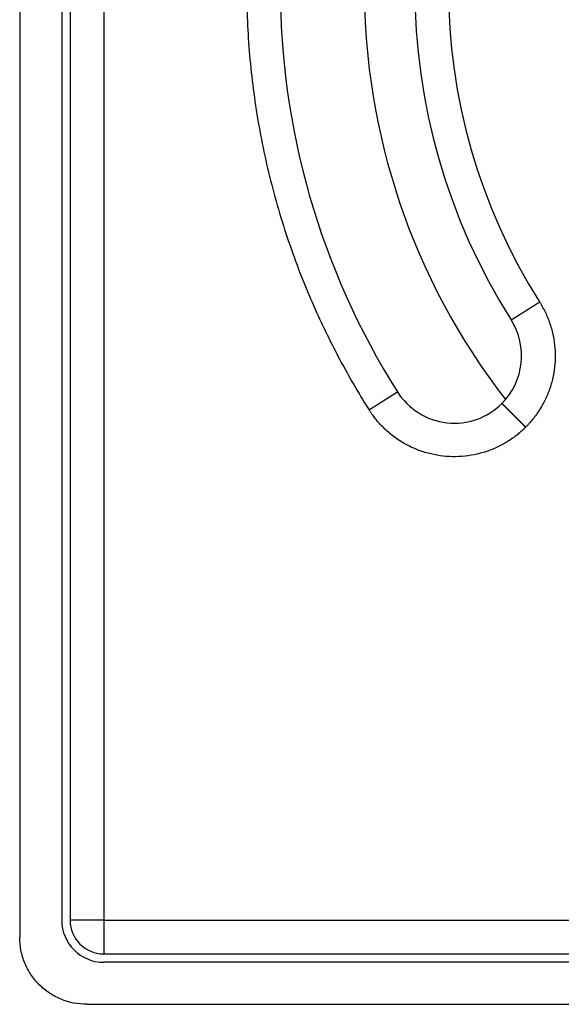
# Model space of a CAD drawing. Units: inches. Extents: x -109 to 60, y -271 to 22.
# Drawn here: x -60 to -28, y -271 to -212 of the extents above; entities that cross this region are included whole.
import ezdxf

# ---------------------------------------------------------------- set-up
doc = ezdxf.new("R2010")
doc.units = ezdxf.units.IN

# ---------------------------------------------------------------- blocks, each defined once
blk = doc.blocks.new('Aufriebskörper_HL2000', base_point=(-40, -250.044))
at = {"color": 7, "linetype": 'Continuous'}
blk.add_arc((0, -210.044), 40, 142.19868, -142.19868, dxfattribs=at)
blk = doc.blocks.new('Einsatz_HL2000KK', base_point=(-45, -255.044))
at = {"color": 7, "linetype": 'Continuous'}
blk.add_arc((0, -210.044), 45, 147.68038, -147.68038, dxfattribs=at)
at = {"color": 3, "linetype": 'Continuous'}
blk.add_arc((0, -210.044), 35, 147.68003, -147.67969, dxfattribs=at)
blk = doc.blocks.new('BgrHL2000KK', base_point=(-45, -255.044))
for name, p in [('Einsatz_HL2000KK', (-45, -255.044)), ('Aufriebskörper_HL2000', (-40, -250.044))]:
    blk.add_blockref(name, p)
blk = doc.blocks.new('10890_Einlaufrost-Primus-115x115x5', base_point=(-57.5, -267.544))
at = {"color": 3, "linetype": 'Continuous'}
for p, q in [((-55.5, -154.544), (-55.5, -265.544)), ((-55.5, -265.544), (-57.5, -265.544)), ((-55.5, -265.544), (55.5, -265.544)), ((-55.5, -265.544), (-55.5, -267.544))]:
    blk.add_line(p, q, dxfattribs=at)
at = {"color": 7, "linetype": 'Continuous'}
for p, q in [((-57.5, -210.044), (-57.5, -265.544)), ((-55.5, -267.544), (0, -267.544))]:
    blk.add_line(p, q, dxfattribs=at)
for centre, radius, start, end in [((0, -210.044), 45, 147.68038, -147.68038), ((0, -210.044), 37, 147.68038, -147.68038), ((-34.648, -231.965), 4, -45, 32.31962), ((-34.648, -231.965), 4, -147.68038, -45), ((-55.5, -265.544), 2, 180, -90)]:
    blk.add_arc(centre, radius, start, end, dxfattribs=at)
at = {"color": 3, "linetype": 'Continuous'}
blk.add_arc((0, -210.044), 35, 147.68003, -147.67969, dxfattribs=at)
for points, knots in [([(-39.718, -184.916), (-39.744, -184.957), (-39.796, -185.038), (-40.109, -185.538), (-40.643, -186.424), (-41.757, -188.413), (-43.107, -191.182), (-44.515, -194.798), (-45.62, -198.518), (-46.414, -202.316), (-46.893, -206.167), (-47.056, -210.097), (-46.884, -214.082), (-46.365, -218.089), (-45.504, -222.038), (-44.374, -225.682), (-43.046, -229.013), (-41.582, -232.037), (-40.441, -234.02), (-39.796, -235.05), (-39.744, -235.132), (-39.718, -235.173)], [0, 0, 0, 0, 0.14472, 0.289391, 1.768603, 3.24889, 7.126104, 11.000032, 14.877247, 18.754461, 22.628389, 26.505603, 30.541861, 34.578119, 38.614376, 42.650634, 46.009279, 49.364799, 52.721461, 52.866129, 53.010849, 53.010849, 53.010849, 53.010849]), ([(-31.268, -229.826), (-31.268, -229.826), (-31.268, -229.826), (-31.268, -229.826), (-31.268, -229.826), (-31.268, -229.826), (-31.267, -229.826), (-31.267, -229.826), (-31.267, -229.825), (-31.267, -229.825), (-31.266, -229.825), (-31.266, -229.825), (-31.265, -229.824), (-31.265, -229.824), (-31.264, -229.824), (-31.264, -229.823), (-31.263, -229.823), (-31.263, -229.823), (-31.262, -229.822), (-31.261, -229.822), (-31.26, -229.821), (-31.259, -229.821), (-31.259, -229.82), (-31.258, -229.819), (-31.257, -229.819), (-31.256, -229.818), (-31.255, -229.818), (-31.253, -229.817), (-31.252, -229.816), (-31.251, -229.815), (-31.25, -229.815), (-31.248, -229.814), (-31.247, -229.813), (-31.246, -229.812), (-31.244, -229.811), (-31.243, -229.81), (-31.241, -229.809), (-31.24, -229.808), (-31.238, -229.807), (-31.236, -229.806), (-31.235, -229.805), (-31.233, -229.804), (-31.231, -229.803), (-31.229, -229.802), (-31.228, -229.801), (-31.226, -229.799), (-31.224, -229.798), (-31.222, -229.797), (-31.22, -229.795), (-31.217, -229.794), (-31.215, -229.793), (-31.213, -229.791), (-31.211, -229.79), (-31.209, -229.789), (-31.206, -229.787), (-31.204, -229.786), (-31.201, -229.784), (-31.199, -229.782), (-31.196, -229.781), (-31.194, -229.779), (-31.191, -229.778), (-31.188, -229.776), (-31.186, -229.774), (-31.183, -229.772), (-31.18, -229.771), (-31.177, -229.769), (-31.174, -229.767), (-31.171, -229.765), (-31.168, -229.763), (-31.165, -229.761), (-31.162, -229.759), (-31.159, -229.757), (-31.156, -229.755), (-31.152, -229.753), (-31.149, -229.751), (-31.146, -229.749), (-31.143, -229.747), (-31.139, -229.745), (-31.136, -229.743), (-31.132, -229.74), (-31.129, -229.738), (-31.125, -229.736), (-31.122, -229.734), (-31.118, -229.731), (-31.114, -229.729), (-31.111, -229.727), (-31.107, -229.724), (-31.103, -229.722), (-31.099, -229.719), (-31.095, -229.717), (-31.091, -229.714), (-31.087, -229.712), (-31.083, -229.709), (-31.079, -229.707), (-31.075, -229.704), (-31.071, -229.701), (-31.066, -229.699), (-31.062, -229.696), (-31.058, -229.693), (-31.053, -229.69), (-31.049, -229.688), (-31.044, -229.685), (-31.04, -229.682), (-31.035, -229.679), (-31.031, -229.676), (-31.026, -229.673), (-31.021, -229.67), (-31.017, -229.667), (-31.012, -229.664), (-31.007, -229.661), (-31.002, -229.658), (-30.997, -229.655), (-30.992, -229.652), (-30.987, -229.649), (-30.982, -229.645), (-30.977, -229.642), (-30.972, -229.639), (-30.967, -229.636), (-30.962, -229.632), (-30.956, -229.629), (-30.951, -229.626), (-30.946, -229.622), (-30.94, -229.619), (-30.935, -229.615), (-30.929, -229.612), (-30.924, -229.608), (-30.918, -229.605), (-30.913, -229.601), (-30.907, -229.598), (-30.901, -229.594), (-30.896, -229.591), (-30.89, -229.587), (-30.884, -229.583), (-30.878, -229.58), (-30.872, -229.576), (-30.866, -229.572), (-30.86, -229.568), (-30.854, -229.565), (-30.848, -229.561), (-30.842, -229.557), (-30.836, -229.553), (-30.83, -229.549), (-30.824, -229.545), (-30.818, -229.541), (-30.811, -229.537), (-30.805, -229.533), (-30.799, -229.529), (-30.792, -229.525), (-30.786, -229.521), (-30.779, -229.517), (-30.772, -229.513), (-30.765, -229.508), (-30.758, -229.503), (-30.75, -229.499), (-30.742, -229.494), (-30.735, -229.489), (-30.727, -229.484), (-30.719, -229.479), (-30.711, -229.474), (-30.703, -229.469), (-30.695, -229.464), (-30.688, -229.459), (-30.68, -229.454), (-30.671, -229.449), (-30.663, -229.444), (-30.655, -229.439), (-30.647, -229.433), (-30.639, -229.428), (-30.631, -229.423), (-30.622, -229.418), (-30.614, -229.413), (-30.606, -229.407), (-30.597, -229.402), (-30.589, -229.397), (-30.58, -229.391), (-30.572, -229.386), (-30.563, -229.38), (-30.555, -229.375), (-30.546, -229.37), (-30.537, -229.364), (-30.529, -229.359), (-30.52, -229.353), (-30.511, -229.348), (-30.502, -229.342), (-30.494, -229.336), (-30.485, -229.331), (-30.476, -229.325), (-30.467, -229.32), (-30.458, -229.314), (-30.449, -229.308), (-30.44, -229.303), (-30.431, -229.297), (-30.422, -229.291), (-30.413, -229.286), (-30.404, -229.28), (-30.395, -229.274), (-30.386, -229.268), (-30.377, -229.263), (-30.368, -229.257), (-30.358, -229.251), (-30.349, -229.245), (-30.34, -229.239), (-30.331, -229.233), (-30.322, -229.228), (-30.312, -229.222), (-30.303, -229.216), (-30.294, -229.21), (-30.284, -229.204), (-30.275, -229.198), (-30.266, -229.192), (-30.256, -229.186), (-30.247, -229.18), (-30.237, -229.174), (-30.228, -229.168), (-30.219, -229.162), (-30.209, -229.157), (-30.198, -229.15), (-30.186, -229.142), (-30.171, -229.133), (-30.157, -229.124), (-30.143, -229.115), (-30.129, -229.105), (-30.114, -229.096), (-30.1, -229.087), (-30.086, -229.078), (-30.071, -229.069), (-30.057, -229.06), (-30.043, -229.051), (-30.028, -229.042), (-30.014, -229.033), (-30, -229.024), (-29.985, -229.015), (-29.971, -229.006), (-29.957, -228.997), (-29.942, -228.988), (-29.928, -228.979), (-29.914, -228.97), (-29.899, -228.961), (-29.885, -228.952), (-29.871, -228.943), (-29.857, -228.934), (-29.842, -228.925), (-29.828, -228.916), (-29.814, -228.907), (-29.8, -228.898), (-29.786, -228.889), (-29.772, -228.88), (-29.758, -228.871), (-29.743, -228.862), (-29.729, -228.853), (-29.715, -228.844), (-29.701, -228.835), (-29.688, -228.827), (-29.674, -228.818), (-29.66, -228.809), (-29.646, -228.8), (-29.632, -228.792), (-29.618, -228.783), (-29.605, -228.774), (-29.591, -228.766), (-29.582, -228.76), (-29.578, -228.757)], [0, 0, 0, 0, 0.000024, 0.000097, 0.000219, 0.000389, 0.000609, 0.000879, 0.001199, 0.001568, 0.001989, 0.00246, 0.002982, 0.003556, 0.004181, 0.004858, 0.005587, 0.006369, 0.007203, 0.00809, 0.009031, 0.010025, 0.011072, 0.012174, 0.01333, 0.01454, 0.015805, 0.017124, 0.018499, 0.019929, 0.021415, 0.022956, 0.024554, 0.026208, 0.027918, 0.029685, 0.031509, 0.033389, 0.035273, 0.037211, 0.039204, 0.041252, 0.043355, 0.045514, 0.047728, 0.049998, 0.052323, 0.054704, 0.057141, 0.059633, 0.062182, 0.064786, 0.067447, 0.070165, 0.072939, 0.075769, 0.078656, 0.081599, 0.0846, 0.087657, 0.090772, 0.093944, 0.097172, 0.100459, 0.103803, 0.107204, 0.110663, 0.11418, 0.117754, 0.121387, 0.125078, 0.128827, 0.132634, 0.1365, 0.140424, 0.14428, 0.148195, 0.152166, 0.156196, 0.160282, 0.164425, 0.168625, 0.172882, 0.177195, 0.181565, 0.18599, 0.190472, 0.195009, 0.199602, 0.20425, 0.208954, 0.213713, 0.218526, 0.223395, 0.228318, 0.233295, 0.238326, 0.243412, 0.248552, 0.253745, 0.258991, 0.264292, 0.269645, 0.275051, 0.28051, 0.286022, 0.291587, 0.297203, 0.302872, 0.308593, 0.314366, 0.32019, 0.326066, 0.331993, 0.337971, 0.344, 0.35008, 0.35621, 0.362391, 0.368623, 0.374904, 0.381235, 0.387616, 0.394047, 0.400527, 0.407056, 0.413635, 0.420262, 0.426938, 0.433662, 0.440435, 0.447256, 0.454125, 0.461042, 0.468007, 0.475019, 0.482079, 0.489185, 0.496339, 0.50354, 0.510787, 0.51808, 0.52542, 0.532806, 0.540239, 0.547716, 0.55524, 0.562809, 0.570423, 0.578082, 0.585787, 0.594682, 0.603635, 0.612643, 0.621707, 0.630825, 0.639997, 0.649223, 0.658501, 0.667831, 0.677212, 0.686644, 0.696126, 0.705657, 0.715236, 0.724864, 0.734539, 0.74426, 0.754027, 0.76384, 0.773697, 0.783598, 0.793543, 0.80353, 0.813559, 0.823629, 0.83374, 0.843891, 0.854081, 0.864309, 0.874576, 0.88488, 0.89522, 0.905596, 0.916008, 0.926454, 0.936934, 0.947448, 0.957994, 0.968572, 0.979181, 0.989821, 1.000491, 1.01119, 1.021917, 1.032673, 1.043456, 1.054265, 1.0651, 1.075961, 1.086846, 1.097755, 1.108688, 1.119643, 1.13062, 1.141618, 1.152637, 1.163675, 1.174733, 1.18581, 1.196904, 1.208016, 1.219145, 1.230289, 1.241449, 1.252623, 1.263811, 1.280626, 1.297463, 1.314322, 1.331199, 1.348092, 1.365001, 1.381923, 1.398857, 1.415799, 1.432749, 1.449705, 1.466664, 1.483625, 1.500586, 1.517545, 1.5345, 1.551449, 1.568391, 1.585323, 1.602243, 1.619151, 1.636043, 1.652918, 1.669774, 1.686609, 1.703421, 1.720209, 1.73697, 1.753703, 1.770406, 1.787076, 1.803712, 1.820312, 1.836875, 1.853397, 1.869878, 1.886316, 1.902708, 1.919052, 1.935348, 1.951592, 1.967784, 1.98392, 2, 2, 2, 2]), ([(-29.578, -228.757), (-29.546, -228.807), (-29.484, -228.908), (-29.366, -229.115), (-29.229, -229.38), (-29.033, -229.827), (-28.837, -230.411), (-28.69, -231.14), (-28.633, -231.882), (-28.669, -232.625), (-28.796, -233.358), (-29.013, -234.069), (-29.316, -234.749), (-29.635, -235.276), (-29.924, -235.669), (-30.116, -235.9), (-30.279, -236.078), (-30.363, -236.164), (-30.406, -236.207)], [0, 0, 0, 0, 0.177205, 0.354463, 0.714282, 1.074101, 1.816074, 2.558046, 3.300019, 4.041991, 4.783964, 5.525936, 6.267909, 7.009881, 7.369749, 7.729616, 7.9111, 8.092606, 8.092606, 8.092606, 8.092606]), ([(-39.718, -235.173), (-39.714, -235.17), (-39.705, -235.164), (-39.691, -235.155), (-39.678, -235.147), (-39.664, -235.138), (-39.65, -235.129), (-39.636, -235.121), (-39.622, -235.112), (-39.608, -235.103), (-39.595, -235.094), (-39.581, -235.085), (-39.567, -235.077), (-39.553, -235.068), (-39.539, -235.059), (-39.524, -235.05), (-39.51, -235.041), (-39.496, -235.032), (-39.482, -235.023), (-39.468, -235.014), (-39.454, -235.005), (-39.439, -234.996), (-39.425, -234.987), (-39.409, -234.977), (-39.391, -234.966), (-39.372, -234.953), (-39.352, -234.941), (-39.332, -234.928), (-39.313, -234.916), (-39.293, -234.903), (-39.273, -234.891), (-39.253, -234.878), (-39.234, -234.866), (-39.214, -234.854), (-39.194, -234.841), (-39.175, -234.829), (-39.155, -234.816), (-39.136, -234.804), (-39.116, -234.791), (-39.1, -234.781), (-39.087, -234.773), (-39.078, -234.767), (-39.068, -234.761), (-39.059, -234.755), (-39.049, -234.749), (-39.04, -234.743), (-39.031, -234.737), (-39.021, -234.731), (-39.012, -234.726), (-39.002, -234.72), (-38.993, -234.714), (-38.984, -234.708), (-38.975, -234.702), (-38.965, -234.696), (-38.956, -234.69), (-38.947, -234.684), (-38.938, -234.679), (-38.929, -234.673), (-38.919, -234.667), (-38.91, -234.661), (-38.901, -234.655), (-38.892, -234.65), (-38.883, -234.644), (-38.874, -234.638), (-38.865, -234.633), (-38.856, -234.627), (-38.847, -234.621), (-38.838, -234.616), (-38.829, -234.61), (-38.82, -234.604), (-38.811, -234.599), (-38.803, -234.593), (-38.794, -234.587), (-38.785, -234.582), (-38.776, -234.576), (-38.768, -234.571), (-38.759, -234.565), (-38.75, -234.56), (-38.742, -234.555), (-38.733, -234.549), (-38.724, -234.544), (-38.716, -234.538), (-38.707, -234.533), (-38.699, -234.528), (-38.691, -234.522), (-38.682, -234.517), (-38.674, -234.512), (-38.666, -234.506), (-38.657, -234.501), (-38.649, -234.496), (-38.641, -234.491), (-38.633, -234.486), (-38.625, -234.481), (-38.617, -234.475), (-38.609, -234.47), (-38.601, -234.465), (-38.593, -234.46), (-38.585, -234.455), (-38.577, -234.45), (-38.569, -234.445), (-38.562, -234.441), (-38.554, -234.436), (-38.546, -234.431), (-38.539, -234.426), (-38.531, -234.421), (-38.524, -234.417), (-38.517, -234.412), (-38.511, -234.408), (-38.504, -234.404), (-38.498, -234.4), (-38.491, -234.396), (-38.485, -234.392), (-38.479, -234.388), (-38.472, -234.384), (-38.466, -234.38), (-38.46, -234.376), (-38.454, -234.373), (-38.448, -234.369), (-38.442, -234.365), (-38.436, -234.361), (-38.43, -234.357), (-38.424, -234.353), (-38.418, -234.35), (-38.412, -234.346), (-38.406, -234.342), (-38.401, -234.339), (-38.395, -234.335), (-38.389, -234.332), (-38.384, -234.328), (-38.378, -234.324), (-38.372, -234.321), (-38.367, -234.317), (-38.361, -234.314), (-38.356, -234.311), (-38.351, -234.307), (-38.345, -234.304), (-38.34, -234.3), (-38.335, -234.297), (-38.329, -234.294), (-38.324, -234.29), (-38.319, -234.287), (-38.314, -234.284), (-38.309, -234.281), (-38.304, -234.278), (-38.299, -234.274), (-38.294, -234.271), (-38.289, -234.268), (-38.284, -234.265), (-38.28, -234.262), (-38.275, -234.259), (-38.27, -234.256), (-38.266, -234.253), (-38.261, -234.25), (-38.256, -234.247), (-38.252, -234.245), (-38.247, -234.242), (-38.243, -234.239), (-38.239, -234.236), (-38.234, -234.233), (-38.23, -234.231), (-38.226, -234.228), (-38.221, -234.225), (-38.217, -234.223), (-38.213, -234.22), (-38.209, -234.218), (-38.205, -234.215), (-38.201, -234.212), (-38.197, -234.21), (-38.193, -234.207), (-38.189, -234.205), (-38.186, -234.203), (-38.182, -234.2), (-38.178, -234.198), (-38.175, -234.196), (-38.171, -234.193), (-38.167, -234.191), (-38.164, -234.189), (-38.16, -234.187), (-38.157, -234.185), (-38.154, -234.182), (-38.15, -234.18), (-38.147, -234.178), (-38.144, -234.176), (-38.141, -234.174), (-38.138, -234.172), (-38.135, -234.17), (-38.131, -234.168), (-38.128, -234.166), (-38.126, -234.165), (-38.123, -234.163), (-38.12, -234.161), (-38.117, -234.159), (-38.114, -234.157), (-38.111, -234.156), (-38.109, -234.154), (-38.106, -234.152), (-38.104, -234.151), (-38.101, -234.149), (-38.099, -234.148), (-38.096, -234.146), (-38.094, -234.144), (-38.091, -234.143), (-38.089, -234.142), (-38.087, -234.14), (-38.085, -234.139), (-38.082, -234.137), (-38.08, -234.136), (-38.078, -234.135), (-38.076, -234.133), (-38.074, -234.132), (-38.072, -234.131), (-38.07, -234.13), (-38.069, -234.128), (-38.067, -234.127), (-38.065, -234.126), (-38.063, -234.125), (-38.062, -234.124), (-38.06, -234.123), (-38.058, -234.122), (-38.057, -234.121), (-38.055, -234.12), (-38.054, -234.119), (-38.052, -234.118), (-38.051, -234.117), (-38.049, -234.116), (-38.048, -234.115), (-38.047, -234.115), (-38.045, -234.114), (-38.044, -234.113), (-38.043, -234.112), (-38.042, -234.112), (-38.041, -234.111), (-38.04, -234.11), (-38.039, -234.11), (-38.038, -234.109), (-38.037, -234.109), (-38.036, -234.108), (-38.035, -234.107), (-38.035, -234.107), (-38.034, -234.107), (-38.033, -234.106), (-38.033, -234.106), (-38.032, -234.105), (-38.032, -234.105), (-38.031, -234.105), (-38.031, -234.104), (-38.03, -234.104), (-38.03, -234.104), (-38.03, -234.104), (-38.029, -234.104), (-38.029, -234.103), (-38.029, -234.103), (-38.029, -234.103), (-38.029, -234.103), (-38.029, -234.103), (-38.029, -234.103), (-38.029, -234.103)], [0, 0, 0, 0, 0.016095, 0.032243, 0.048443, 0.064693, 0.080992, 0.097337, 0.113728, 0.130162, 0.146639, 0.163156, 0.179711, 0.196304, 0.212932, 0.229595, 0.24629, 0.263015, 0.27977, 0.296553, 0.313361, 0.330194, 0.347049, 0.363926, 0.387156, 0.410417, 0.433704, 0.457009, 0.480329, 0.503658, 0.526989, 0.550318, 0.573639, 0.596946, 0.620233, 0.643496, 0.666729, 0.689926, 0.713081, 0.736189, 0.747378, 0.758552, 0.769711, 0.780856, 0.791984, 0.803096, 0.81419, 0.825267, 0.836325, 0.847364, 0.858382, 0.869381, 0.880357, 0.891312, 0.902245, 0.913154, 0.924039, 0.9349, 0.945735, 0.956545, 0.967327, 0.978083, 0.988811, 0.99951, 1.010179, 1.020819, 1.031428, 1.042006, 1.052552, 1.063066, 1.073546, 1.083992, 1.094404, 1.10478, 1.115121, 1.125424, 1.135691, 1.14592, 1.15611, 1.16626, 1.176371, 1.186441, 1.19647, 1.206457, 1.216402, 1.226303, 1.23616, 1.245973, 1.25574, 1.265462, 1.275136, 1.284764, 1.294344, 1.303875, 1.313356, 1.322788, 1.33217, 1.341499, 1.350777, 1.360003, 1.369175, 1.378293, 1.387357, 1.396365, 1.405318, 1.414214, 1.421918, 1.429577, 1.437191, 1.44476, 1.452284, 1.459762, 1.467194, 1.47458, 1.48192, 1.489213, 1.496461, 1.503661, 1.510815, 1.517921, 1.524981, 1.531993, 1.538958, 1.545875, 1.552744, 1.559565, 1.566338, 1.573062, 1.579738, 1.586365, 1.592944, 1.599473, 1.605953, 1.612384, 1.618765, 1.625096, 1.631377, 1.637609, 1.64379, 1.64992, 1.656, 1.662029, 1.668008, 1.673935, 1.67981, 1.685635, 1.691407, 1.697128, 1.702797, 1.708414, 1.713978, 1.71949, 1.724949, 1.730355, 1.735709, 1.741009, 1.746255, 1.751449, 1.756588, 1.761674, 1.766705, 1.771683, 1.776606, 1.781474, 1.786287, 1.791046, 1.79575, 1.800398, 1.804991, 1.809528, 1.81401, 1.818436, 1.822805, 1.827118, 1.831375, 1.835575, 1.839718, 1.843805, 1.847834, 1.851806, 1.85572, 1.859577, 1.863398, 1.867164, 1.870875, 1.874531, 1.878131, 1.881676, 1.885166, 1.888602, 1.891982, 1.895308, 1.898579, 1.901796, 1.904958, 1.908066, 1.91112, 1.91412, 1.917065, 1.919957, 1.922795, 1.925579, 1.92831, 1.930986, 1.93361, 1.93618, 1.938697, 1.94116, 1.943571, 1.945928, 1.948233, 1.950485, 1.952684, 1.954831, 1.956925, 1.958966, 1.960956, 1.962893, 1.964778, 1.966611, 1.968492, 1.970315, 1.972082, 1.973792, 1.975446, 1.977044, 1.978585, 1.980071, 1.981501, 1.982876, 1.984196, 1.98546, 1.986671, 1.987826, 1.988928, 1.989976, 1.990969, 1.99191, 1.992797, 1.993632, 1.994413, 1.995143, 1.99582, 1.996445, 1.997018, 1.99754, 1.998011, 1.998432, 1.998802, 1.999121, 1.999391, 1.999611, 1.999782, 1.999903, 1.999976, 2, 2, 2, 2]), ([(-30.406, -236.207), (-30.408, -236.205), (-30.414, -236.199), (-30.421, -236.192), (-30.429, -236.184), (-30.437, -236.176), (-30.445, -236.168), (-30.453, -236.16), (-30.461, -236.152), (-30.469, -236.144), (-30.477, -236.136), (-30.485, -236.128), (-30.493, -236.12), (-30.501, -236.112), (-30.509, -236.104), (-30.517, -236.096), (-30.525, -236.088), (-30.533, -236.08), (-30.541, -236.072), (-30.549, -236.064), (-30.557, -236.056), (-30.565, -236.048), (-30.573, -236.04), (-30.581, -236.032), (-30.589, -236.024), (-30.598, -236.015), (-30.606, -236.007), (-30.614, -235.999), (-30.622, -235.991), (-30.63, -235.983), (-30.638, -235.975), (-30.647, -235.966), (-30.655, -235.958), (-30.663, -235.95), (-30.671, -235.942), (-30.679, -235.934), (-30.688, -235.925), (-30.696, -235.917), (-30.704, -235.909), (-30.712, -235.901), (-30.721, -235.892), (-30.729, -235.884), (-30.737, -235.876), (-30.745, -235.868), (-30.754, -235.859), (-30.762, -235.851), (-30.77, -235.843), (-30.778, -235.835), (-30.787, -235.826), (-30.795, -235.818), (-30.803, -235.81), (-30.811, -235.802), (-30.82, -235.793), (-30.828, -235.785), (-30.836, -235.777), (-30.844, -235.769), (-30.852, -235.761), (-30.861, -235.752), (-30.869, -235.744), (-30.877, -235.736), (-30.885, -235.728), (-30.894, -235.719), (-30.902, -235.711), (-30.91, -235.703), (-30.918, -235.695), (-30.925, -235.688), (-30.932, -235.681), (-30.937, -235.676), (-30.943, -235.67), (-30.948, -235.665), (-30.954, -235.659), (-30.959, -235.654), (-30.965, -235.648), (-30.97, -235.643), (-30.976, -235.637), (-30.981, -235.632), (-30.986, -235.627), (-30.992, -235.621), (-30.997, -235.616), (-31.003, -235.61), (-31.008, -235.605), (-31.014, -235.599), (-31.019, -235.594), (-31.024, -235.589), (-31.03, -235.583), (-31.035, -235.578), (-31.04, -235.572), (-31.046, -235.567), (-31.051, -235.562), (-31.057, -235.556), (-31.062, -235.551), (-31.067, -235.546), (-31.073, -235.54), (-31.078, -235.535), (-31.083, -235.53), (-31.088, -235.524), (-31.094, -235.519), (-31.099, -235.514), (-31.104, -235.509), (-31.11, -235.503), (-31.115, -235.498), (-31.12, -235.493), (-31.125, -235.488), (-31.13, -235.482), (-31.136, -235.477), (-31.141, -235.472), (-31.146, -235.467), (-31.151, -235.462), (-31.156, -235.456), (-31.162, -235.451), (-31.167, -235.446), (-31.172, -235.441), (-31.177, -235.436), (-31.182, -235.431), (-31.187, -235.426), (-31.192, -235.421), (-31.197, -235.416), (-31.202, -235.411), (-31.207, -235.406), (-31.212, -235.4), (-31.217, -235.395), (-31.222, -235.39), (-31.227, -235.385), (-31.232, -235.38), (-31.237, -235.376), (-31.242, -235.371), (-31.247, -235.366), (-31.252, -235.361), (-31.257, -235.356), (-31.262, -235.351), (-31.267, -235.346), (-31.272, -235.341), (-31.277, -235.336), (-31.281, -235.331), (-31.286, -235.327), (-31.291, -235.322), (-31.296, -235.317), (-31.301, -235.312), (-31.305, -235.308), (-31.31, -235.303), (-31.315, -235.298), (-31.32, -235.293), (-31.324, -235.289), (-31.329, -235.284), (-31.334, -235.279), (-31.338, -235.275), (-31.343, -235.27), (-31.347, -235.265), (-31.352, -235.261), (-31.357, -235.256), (-31.361, -235.252), (-31.366, -235.247), (-31.37, -235.243), (-31.375, -235.238), (-31.379, -235.234), (-31.384, -235.229), (-31.388, -235.225), (-31.392, -235.22), (-31.397, -235.216), (-31.401, -235.212), (-31.405, -235.207), (-31.409, -235.203), (-31.413, -235.2), (-31.417, -235.196), (-31.421, -235.192), (-31.424, -235.188), (-31.428, -235.185), (-31.432, -235.181), (-31.436, -235.177), (-31.439, -235.174), (-31.443, -235.17), (-31.447, -235.166), (-31.45, -235.163), (-31.454, -235.159), (-31.457, -235.155), (-31.461, -235.152), (-31.465, -235.148), (-31.468, -235.145), (-31.472, -235.141), (-31.475, -235.138), (-31.479, -235.134), (-31.482, -235.131), (-31.486, -235.127), (-31.489, -235.124), (-31.493, -235.12), (-31.496, -235.117), (-31.499, -235.114), (-31.503, -235.11), (-31.506, -235.107), (-31.509, -235.103), (-31.513, -235.1), (-31.516, -235.097), (-31.519, -235.093), (-31.523, -235.09), (-31.526, -235.087), (-31.529, -235.084), (-31.532, -235.08), (-31.536, -235.077), (-31.539, -235.074), (-31.542, -235.071), (-31.545, -235.068), (-31.548, -235.064), (-31.552, -235.061), (-31.555, -235.058), (-31.558, -235.055), (-31.561, -235.052), (-31.564, -235.049), (-31.567, -235.046), (-31.57, -235.043), (-31.573, -235.04), (-31.576, -235.037), (-31.579, -235.034), (-31.582, -235.031), (-31.585, -235.028), (-31.588, -235.025), (-31.591, -235.022), (-31.594, -235.019), (-31.597, -235.016), (-31.599, -235.014), (-31.602, -235.011), (-31.605, -235.008), (-31.608, -235.005), (-31.611, -235.002), (-31.613, -234.999), (-31.616, -234.997), (-31.619, -234.994), (-31.622, -234.991), (-31.624, -234.989), (-31.627, -234.986), (-31.63, -234.983), (-31.632, -234.981), (-31.635, -234.978), (-31.637, -234.975), (-31.64, -234.973), (-31.643, -234.97), (-31.645, -234.968), (-31.648, -234.965), (-31.65, -234.963), (-31.653, -234.96), (-31.655, -234.958), (-31.658, -234.955), (-31.66, -234.953), (-31.662, -234.95), (-31.665, -234.948), (-31.667, -234.946), (-31.67, -234.943), (-31.672, -234.941), (-31.674, -234.939), (-31.677, -234.936), (-31.679, -234.934), (-31.681, -234.932), (-31.683, -234.929), (-31.686, -234.927), (-31.688, -234.925), (-31.69, -234.923), (-31.692, -234.921), (-31.694, -234.919), (-31.696, -234.916), (-31.699, -234.914), (-31.701, -234.912), (-31.703, -234.91), (-31.705, -234.908), (-31.707, -234.906), (-31.709, -234.904), (-31.711, -234.902), (-31.713, -234.9), (-31.715, -234.898), (-31.717, -234.896), (-31.719, -234.894), (-31.721, -234.892), (-31.722, -234.89), (-31.724, -234.889), (-31.726, -234.887), (-31.728, -234.885), (-31.73, -234.883), (-31.732, -234.881), (-31.733, -234.879), (-31.735, -234.878), (-31.737, -234.876), (-31.739, -234.874), (-31.74, -234.872), (-31.742, -234.871), (-31.744, -234.869), (-31.745, -234.867), (-31.747, -234.866), (-31.749, -234.864), (-31.75, -234.863), (-31.752, -234.861), (-31.753, -234.859), (-31.755, -234.858), (-31.757, -234.856), (-31.758, -234.855), (-31.759, -234.853), (-31.761, -234.852), (-31.762, -234.85), (-31.764, -234.849), (-31.765, -234.848), (-31.767, -234.846), (-31.768, -234.845), (-31.769, -234.843), (-31.771, -234.842), (-31.772, -234.841), (-31.773, -234.84), (-31.775, -234.838), (-31.776, -234.837), (-31.777, -234.836), (-31.778, -234.835), (-31.779, -234.833), (-31.781, -234.832), (-31.782, -234.831), (-31.783, -234.83), (-31.784, -234.829), (-31.785, -234.828), (-31.786, -234.827), (-31.787, -234.825), (-31.788, -234.824), (-31.789, -234.823), (-31.79, -234.822), (-31.791, -234.821), (-31.792, -234.82), (-31.793, -234.819), (-31.794, -234.818), (-31.795, -234.818), (-31.796, -234.817), (-31.797, -234.816), (-31.798, -234.815), (-31.799, -234.814), (-31.8, -234.813), (-31.801, -234.812), (-31.801, -234.811), (-31.802, -234.811), (-31.803, -234.81), (-31.804, -234.809), (-31.805, -234.808), (-31.805, -234.807), (-31.806, -234.807), (-31.807, -234.806), (-31.807, -234.805), (-31.808, -234.805), (-31.809, -234.804), (-31.809, -234.803), (-31.81, -234.803), (-31.811, -234.802), (-31.811, -234.802), (-31.812, -234.801), (-31.812, -234.801), (-31.813, -234.8), (-31.813, -234.8), (-31.814, -234.799), (-31.814, -234.799), (-31.815, -234.798), (-31.815, -234.798), (-31.815, -234.797), (-31.816, -234.797), (-31.816, -234.797), (-31.817, -234.796), (-31.817, -234.796), (-31.817, -234.796), (-31.817, -234.795), (-31.818, -234.795), (-31.818, -234.795), (-31.818, -234.795), (-31.819, -234.794), (-31.819, -234.794), (-31.819, -234.794), (-31.819, -234.794), (-31.819, -234.794), (-31.819, -234.793), (-31.819, -234.793), (-31.82, -234.793), (-31.82, -234.793), (-31.82, -234.793), (-31.82, -234.793), (-31.82, -234.793), (-31.82, -234.793), (-31.82, -234.793)], [0, 0, 0, 0, 0.011049, 0.022125, 0.033227, 0.044355, 0.055509, 0.066687, 0.077889, 0.089114, 0.100363, 0.111633, 0.122925, 0.134238, 0.145572, 0.156925, 0.168297, 0.179688, 0.191097, 0.202523, 0.213965, 0.225424, 0.236898, 0.248387, 0.25989, 0.271407, 0.282937, 0.294479, 0.306033, 0.317598, 0.329174, 0.340759, 0.352354, 0.363957, 0.375569, 0.387188, 0.398814, 0.410446, 0.422084, 0.433727, 0.445374, 0.457025, 0.468679, 0.480336, 0.491995, 0.503655, 0.515315, 0.526976, 0.538636, 0.550296, 0.561953, 0.573608, 0.58526, 0.596909, 0.608553, 0.620193, 0.631827, 0.643455, 0.655077, 0.666691, 0.678297, 0.689895, 0.701484, 0.713063, 0.724632, 0.736189, 0.743964, 0.751731, 0.759492, 0.767246, 0.774992, 0.782731, 0.790462, 0.798185, 0.8059, 0.813607, 0.821305, 0.828994, 0.836674, 0.844344, 0.852006, 0.859657, 0.867298, 0.87493, 0.88255, 0.89016, 0.89776, 0.905348, 0.912925, 0.92049, 0.928043, 0.935585, 0.943114, 0.950631, 0.958135, 0.965627, 0.973105, 0.98057, 0.988021, 0.995459, 1.002882, 1.010292, 1.017686, 1.025067, 1.032432, 1.039782, 1.047117, 1.054436, 1.06174, 1.069027, 1.076298, 1.083553, 1.090791, 1.098012, 1.105216, 1.112403, 1.119572, 1.126723, 1.133857, 1.140972, 1.148068, 1.155146, 1.162205, 1.169245, 1.176265, 1.183266, 1.190247, 1.197208, 1.204148, 1.211069, 1.217968, 1.224847, 1.231704, 1.23854, 1.245355, 1.252147, 1.258918, 1.265666, 1.272392, 1.279095, 1.285775, 1.292432, 1.299065, 1.305675, 1.312261, 1.318823, 1.325361, 1.331874, 1.338363, 1.344826, 1.351264, 1.357677, 1.364065, 1.370426, 1.376761, 1.383071, 1.389353, 1.395609, 1.401838, 1.408039, 1.414214, 1.41959, 1.424945, 1.430278, 1.435589, 1.440877, 1.446144, 1.451389, 1.456612, 1.461812, 1.46699, 1.472146, 1.477279, 1.48239, 1.487478, 1.492544, 1.497587, 1.502607, 1.507605, 1.51258, 1.517532, 1.522461, 1.527367, 1.53225, 1.53711, 1.541946, 1.54676, 1.55155, 1.556317, 1.56106, 1.565781, 1.570477, 1.57515, 1.579799, 1.584425, 1.589027, 1.593605, 1.598159, 1.60269, 1.607196, 1.611678, 1.616137, 1.620571, 1.62498, 1.629366, 1.633727, 1.638064, 1.642377, 1.646665, 1.650928, 1.655167, 1.659381, 1.66357, 1.667735, 1.671874, 1.675989, 1.680079, 1.684144, 1.688183, 1.692198, 1.696187, 1.700151, 1.70409, 1.708003, 1.711891, 1.715754, 1.719591, 1.723402, 1.727188, 1.730947, 1.734682, 1.73839, 1.742072, 1.745729, 1.749359, 1.752963, 1.756541, 1.760093, 1.763619, 1.767118, 1.770591, 1.774038, 1.777458, 1.780852, 1.784219, 1.787559, 1.790873, 1.794159, 1.797419, 1.800653, 1.803859, 1.807038, 1.81019, 1.813315, 1.816413, 1.819483, 1.822526, 1.825542, 1.82853, 1.831491, 1.834425, 1.837331, 1.840209, 1.843059, 1.845882, 1.848677, 1.851444, 1.854183, 1.856894, 1.859577, 1.862272, 1.864939, 1.867579, 1.870192, 1.872778, 1.875336, 1.877866, 1.88037, 1.882846, 1.885295, 1.887716, 1.890111, 1.892479, 1.894819, 1.897132, 1.899419, 1.901678, 1.903911, 1.906116, 1.908295, 1.910446, 1.912571, 1.91467, 1.916741, 1.918786, 1.920804, 1.922795, 1.92476, 1.926698, 1.92861, 1.930495, 1.932353, 1.934186, 1.935991, 1.937771, 1.939524, 1.941251, 1.942951, 1.944625, 1.946273, 1.947895, 1.949491, 1.95106, 1.952604, 1.954121, 1.955612, 1.957078, 1.958517, 1.959931, 1.961318, 1.96268, 1.964016, 1.965326, 1.966611, 1.967919, 1.9692, 1.970453, 1.97168, 1.972879, 1.974051, 1.975196, 1.976313, 1.977405, 1.978469, 1.979506, 1.980517, 1.981501, 1.982459, 1.98339, 1.984295, 1.985174, 1.986026, 1.986852, 1.987652, 1.988426, 1.989175, 1.989897, 1.990594, 1.991265, 1.99191, 1.992554, 1.993171, 1.99376, 1.994322, 1.994857, 1.995365, 1.995846, 1.996299, 1.996726, 1.997127, 1.997501, 1.997848, 1.998169, 1.998463, 1.998732, 1.998974, 1.999191, 1.999381, 1.999546, 1.999685, 1.999799, 1.999887, 1.99995, 1.999988, 2, 2, 2, 2]), ([(-30.406, -236.207), (-30.446, -236.247), (-30.528, -236.327), (-30.684, -236.471), (-30.878, -236.635), (-31.228, -236.904), (-31.726, -237.222), (-32.393, -237.541), (-33.097, -237.776), (-33.826, -237.923), (-34.568, -237.979), (-35.311, -237.943), (-36.044, -237.816), (-36.755, -237.599), (-37.435, -237.296), (-38.07, -236.912), (-38.651, -236.454), (-39.067, -236.035), (-39.35, -235.695), (-39.503, -235.492), (-39.625, -235.318), (-39.687, -235.221), (-39.718, -235.173)], [0, 0, 0, 0, 0.171255, 0.342531, 0.636936, 0.931387, 1.667629, 2.40387, 3.145843, 3.887815, 4.629788, 5.37176, 6.113733, 6.855705, 7.597678, 8.33965, 9.075928, 9.812206, 10.106955, 10.401659, 10.574003, 10.746296, 10.746296, 10.746296, 10.746296])]:
    blk.add_open_spline(points, degree=3, knots=knots, dxfattribs=at)
blk = doc.blocks.new('10770_HL3000_Edelstahlrahmen', base_point=(-60.5, -270.544))
at = {"color": 7, "linetype": 'Continuous'}
for p, q in [((-60.5, -153.529), (-60.5, -266.559)), ((-58, -210.751), (-58, -265.544)), ((-0.707, -268.044), (-55.5, -268.044)), ((-56.515, -270.544), (56.515, -270.544))]:
    blk.add_line(p, q, dxfattribs=at)
blk.add_arc((-55.5, -265.544), 2.5, 180, -90, dxfattribs=at)
blk.add_open_spline([(-56.515, -270.544), (-56.776, -270.529), (-57.299, -270.5), (-58.052, -270.263), (-58.745, -269.896), (-59.353, -269.397), (-59.852, -268.79), (-60.219, -268.096), (-60.456, -267.343), (-60.485, -266.821), (-60.5, -266.559)], degree=3, knots=[0, 0, 0, 0, 0.782738, 1.56441, 2.345265, 3.125679, 3.906093, 4.686949, 5.468621, 6.251359, 6.251359, 6.251359, 6.251359], dxfattribs=at)
blk = doc.blocks.new('BgrHL3200', base_point=(-60.5, -270.544))
blk.add_blockref('10770_HL3000_Edelstahlrahmen', (-60.5, -270.544))
blk = doc.blocks.new('BgrHL3000Pr', base_point=(-60.5, -270.544))
for name, p in [('BgrHL3200', (-60.5, -270.544)), ('10890_Einlaufrost-Primus-115x115x5', (-57.5, -267.544)), ('BgrHL2000KK', (-45, -255.044))]:
    blk.add_blockref(name, p)

msp = doc.modelspace()

# ---------------------------------------------------------------- block references
msp.add_blockref('BgrHL3000Pr', (-60.5, -270.544))

doc.saveas('drawing.dxf')
